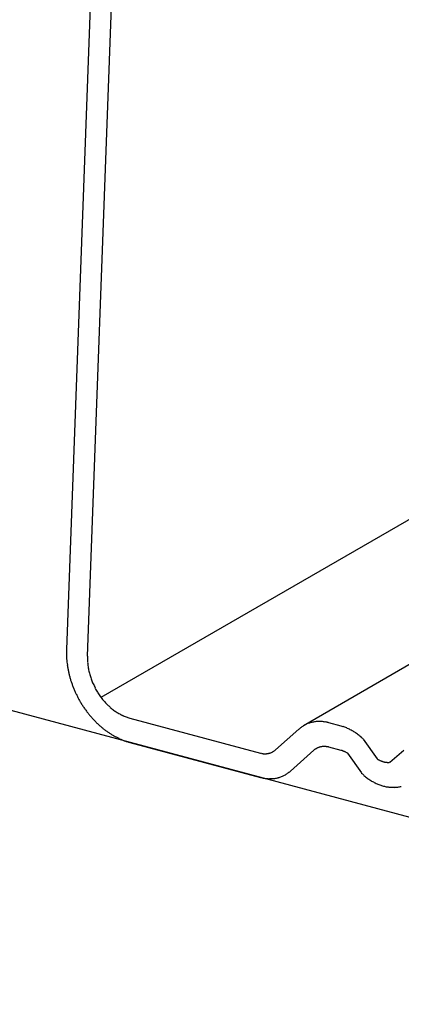
# Model space of a CAD drawing. Extents: x 5 to 415, y 6 to 292.
# Drawn here: x 54 to 55, y 80 to 81 of the extents above; entities that cross this region are included whole.
import ezdxf

# ---------------------------------------------------------------- set-up
doc = ezdxf.new("R2010")
doc.units = 0
doc.header["$MEASUREMENT"] = 0
doc.layers.add('_5-3_野縁', color=7, linetype='CONTINUOUS')
doc.layers.add('_5-D_パネル', color=7, linetype='CONTINUOUS')

msp = doc.modelspace()

# ---------------------------------------------------------------- linework, layer by layer
at = {"layer": '_5-3_野縁', "color": 2, "linetype": 'Continuous'}
for p, q in [((54.4338, 80.8191), (54.4046, 80.0279)), ((54.4264, 80.0211), (54.4555, 80.8123)), ((55.4397, 80.5556), (54.4402, 79.9786)), ((55.3926, 80.3791), (54.6484, 79.9495)), ((54.4698, 79.9573), (54.6041, 79.9214)), ((54.6871, 79.9491), (54.6745, 79.9525)), ((54.6437, 79.946), (54.6195, 79.9246)), ((54.4698, 79.9323), (54.6041, 79.8963)), ((54.7098, 79.9357), (54.7242, 79.9153)), ((54.6591, 79.9243), (54.6349, 79.9028)), ((54.6871, 79.9241), (54.6745, 79.9275)), ((54.737, 79.9119), (54.7514, 79.9245)), ((54.6935, 79.9213), (54.7079, 79.9009))]:
    msp.add_line(p, q, dxfattribs=at)
for centre, radius, start, end in [((54.4895, 80.0248), 0.0849, 177.892, 180.0057), ((54.4922, 80.0248), 0.0876, 180.0054, 182.1571), ((54.4947, 80.0249), 0.0901, 182.1567, 184.2676), ((54.4972, 80.0251), 0.0926, 184.2673, 186.3408), ((54.4995, 80.0254), 0.0949, 186.3405, 188.38), ((54.483, 80.019), 0.0566, 177.892, 180.0057), ((54.4847, 80.019), 0.0584, 180.0054, 182.1571), ((54.4864, 80.0191), 0.0601, 182.1567, 184.2676), ((54.488, 80.0192), 0.0617, 184.2673, 186.3408), ((54.5016, 80.0257), 0.0971, 188.3797, 190.3885), ((54.5036, 80.026), 0.0991, 190.3882, 192.3697), ((54.5054, 80.0264), 0.1009, 192.3694, 194.3269), ((54.4896, 80.0193), 0.0633, 186.3405, 188.38), ((54.491, 80.0196), 0.0647, 188.3797, 190.3885), ((54.4923, 80.0198), 0.0661, 190.3882, 192.3697), ((54.4935, 80.0201), 0.0673, 192.3694, 194.3269), ((54.4946, 80.0203), 0.0684, 194.3266, 196.2634), ((54.507, 80.0268), 0.1026, 194.3266, 196.2634), ((54.5083, 80.0272), 0.104, 196.263, 198.1823), ((54.5094, 80.0276), 0.1051, 198.182, 200.0869), ((54.4955, 80.0206), 0.0693, 196.263, 198.1823), ((54.4962, 80.0208), 0.0701, 198.182, 200.0869), ((54.4968, 80.021), 0.0707, 200.0866, 201.9804), ((54.4972, 80.0212), 0.0712, 201.9801, 203.8659), ((54.5103, 80.0279), 0.1061, 200.0866, 201.9804), ((54.5109, 80.0282), 0.1067, 201.9801, 203.8659), ((54.5113, 80.0283), 0.1072, 203.8656, 205.7465), ((54.4975, 80.0213), 0.0714, 203.8656, 205.7465), ((54.4976, 80.0214), 0.0715, 205.7462, 207.6254), ((54.4975, 80.0213), 0.0715, 207.6251, 209.5056), ((54.4973, 80.0212), 0.0712, 209.5053, 211.3904), ((54.4969, 80.021), 0.0708, 211.3901, 213.2827), ((54.5115, 80.0284), 0.1073, 205.7462, 207.6254), ((54.5113, 80.0283), 0.1072, 207.6251, 209.5056), ((54.511, 80.0281), 0.1068, 209.5053, 211.3904), ((54.5105, 80.0278), 0.1062, 211.3901, 213.2827), ((54.4964, 80.0207), 0.0702, 213.2824, 215.1857), ((54.4958, 80.0202), 0.0694, 215.1854, 217.1027), ((54.4951, 80.0197), 0.0685, 217.1024, 219.0368), ((54.4942, 80.019), 0.0674, 219.0365, 220.9912), ((54.4933, 80.0182), 0.0662, 220.9909, 222.9692), ((54.4923, 80.0173), 0.0649, 222.9689, 224.9742), ((54.5097, 80.0273), 0.1053, 213.2824, 215.1857), ((54.5088, 80.0267), 0.1041, 215.1854, 217.1027), ((54.5077, 80.0258), 0.1027, 217.1024, 219.0368), ((54.4913, 80.0163), 0.0635, 224.9738, 227.0093), ((54.4903, 80.0152), 0.0619, 227.009, 229.0781), ((54.4892, 80.0139), 0.0603, 229.0777, 231.1838), ((54.4882, 80.0126), 0.0586, 231.1835, 233.3299), ((54.4871, 80.0112), 0.0569, 233.3296, 235.5197), ((54.4861, 80.0097), 0.0551, 235.5194, 237.7567), ((54.4851, 80.0082), 0.0533, 237.7564, 240.0441), ((54.5064, 80.0248), 0.1011, 219.0365, 220.9912), ((54.5051, 80.0236), 0.0993, 220.9909, 222.9692), ((54.5036, 80.0223), 0.0973, 222.9689, 224.9742), ((54.5021, 80.0207), 0.0952, 224.9738, 227.0093), ((54.4842, 80.0066), 0.0514, 240.0438, 242.385), ((54.4834, 80.005), 0.0496, 242.3847, 244.7826), ((54.4826, 80.0034), 0.0478, 244.7823, 247.2397), ((54.4819, 80.0018), 0.0461, 247.2394, 249.7588), ((54.4814, 80.0002), 0.0444, 249.7586, 252.3422), ((54.4809, 79.9986), 0.0427, 252.342, 254.9916), ((54.6641, 79.9231), 0.0307, 108.3048, 111.6102), ((54.6642, 79.9228), 0.031, 105.0229, 108.304), ((54.6643, 79.9223), 0.0315, 101.774, 105.0221), ((54.6644, 79.9217), 0.0321, 98.5659, 101.7733), ((54.6645, 79.921), 0.0328, 95.4057, 98.5653), ((54.6646, 79.9202), 0.0337, 92.2992, 95.4052), ((54.6647, 79.9192), 0.0346, 89.2514, 92.2988), ((54.6646, 79.9181), 0.0357, 86.2662, 89.2511), ((54.6646, 79.9169), 0.0369, 83.3462, 86.2659), ((54.6644, 79.9156), 0.0382, 80.4933, 83.3461), ((54.6642, 79.9142), 0.0397, 77.7084, 80.4933), ((54.6639, 79.9127), 0.0411, 74.9915, 77.7085), ((54.5005, 80.0191), 0.0929, 227.009, 229.0781), ((54.4989, 80.0172), 0.0904, 229.0777, 231.1838), ((54.4973, 80.0152), 0.0879, 231.1835, 233.3299), ((54.4958, 80.0131), 0.0853, 233.3296, 235.5197), ((54.4943, 80.0109), 0.0826, 235.5194, 237.7567), ((54.665, 79.9221), 0.032, 131.4291, 131.5113), ((54.6646, 79.9225), 0.0314, 128.1757, 131.4284), ((54.6643, 79.9229), 0.031, 124.8903, 128.1749), ((54.6641, 79.9231), 0.0306, 121.5817, 124.8895), ((54.664, 79.9233), 0.0304, 118.2592, 121.5808), ((54.664, 79.9234), 0.0304, 114.9324, 118.2583), ((54.664, 79.9233), 0.0305, 111.6111, 114.9315), ((54.6761, 79.9078), 0.0427, 72.342, 74.9916), ((54.6756, 79.9063), 0.0444, 69.7586, 72.3422), ((54.675, 79.9047), 0.0461, 67.2394, 69.7588), ((54.6743, 79.903), 0.0478, 64.7823, 67.2397), ((54.6735, 79.9014), 0.0496, 62.3847, 64.7826), ((54.6727, 79.8998), 0.0514, 60.0438, 62.385), ((54.6718, 79.8982), 0.0533, 57.7564, 60.0441), ((54.6708, 79.8967), 0.0551, 55.5194, 57.7567), ((54.6698, 79.8952), 0.0569, 53.3296, 55.5197), ((54.4928, 80.0086), 0.0799, 237.7564, 240.0441), ((54.4914, 80.0063), 0.0772, 240.0438, 242.385), ((54.4902, 80.0039), 0.0744, 242.3847, 244.7826), ((54.489, 80.0014), 0.0718, 244.7823, 247.2397), ((54.488, 79.999), 0.0691, 247.2394, 249.7588), ((54.4871, 79.9966), 0.0666, 249.7586, 252.3422), ((54.4864, 79.9942), 0.0641, 252.342, 254.9916), ((54.6688, 79.8938), 0.0586, 51.1835, 53.3299), ((54.6677, 79.8925), 0.0603, 49.0777, 51.1838), ((54.6666, 79.8913), 0.0619, 47.009, 49.0781), ((54.6656, 79.8902), 0.0635, 45.8095, 47.0093), ((54.6093, 79.936), 0.0153, 288.3048, 291.6102), ((54.6094, 79.9359), 0.0152, 291.6111, 294.9315), ((54.6094, 79.9359), 0.0152, 294.9324, 298.2583), ((54.6094, 79.9359), 0.0152, 298.2592, 301.5808), ((54.6093, 79.936), 0.0153, 301.5817, 304.8895), ((54.6092, 79.9362), 0.0155, 304.8903, 308.1749), ((54.6091, 79.9363), 0.0157, 308.1757, 311.4284), ((54.6089, 79.9366), 0.016, 311.4291, 311.5113), ((54.6697, 79.9123), 0.016, 131.4291, 131.51), ((54.6695, 79.9125), 0.0157, 128.1757, 131.4284), ((54.6694, 79.9127), 0.0155, 124.8903, 128.1749), ((54.6693, 79.9128), 0.0153, 121.5817, 124.8895), ((54.6693, 79.9129), 0.0152, 118.2592, 121.5808), ((54.6692, 79.9129), 0.0152, 114.9324, 118.2583), ((54.6693, 79.9129), 0.0152, 111.6111, 114.9315), ((54.6693, 79.9128), 0.0153, 108.3048, 111.6102), ((54.6694, 79.9126), 0.0155, 105.0229, 108.304), ((54.6694, 79.9124), 0.0157, 101.774, 105.0221), ((54.6695, 79.9121), 0.016, 98.5659, 101.7733), ((54.6695, 79.9117), 0.0164, 95.4057, 98.5653), ((54.6696, 79.9113), 0.0168, 92.2992, 95.4052), ((54.6696, 79.9108), 0.0173, 89.2514, 92.2988), ((54.6696, 79.9103), 0.0179, 86.2662, 89.2511), ((54.6695, 79.9097), 0.0185, 83.3462, 86.2659), ((54.6695, 79.909), 0.0191, 80.4933, 83.3461), ((54.6694, 79.9083), 0.0198, 77.7084, 80.4933), ((54.6692, 79.9076), 0.0206, 74.9915, 77.7085), ((54.6816, 79.9035), 0.0214, 72.342, 74.9916), ((54.6813, 79.9027), 0.0222, 69.7586, 72.3422), ((54.681, 79.9019), 0.023, 67.2394, 69.7588), ((54.6807, 79.9011), 0.0239, 64.7823, 67.2397), ((54.6803, 79.9003), 0.0248, 62.3847, 64.7826), ((54.6799, 79.8995), 0.0257, 60.0438, 62.385), ((54.6795, 79.8987), 0.0266, 58.1107, 60.0441), ((54.6094, 79.9412), 0.0206, 254.9915, 257.7085), ((54.6093, 79.9405), 0.0198, 257.7084, 260.4933), ((54.6092, 79.9398), 0.0191, 260.4933, 263.3461), ((54.6091, 79.9391), 0.0185, 263.3462, 266.2659), ((54.609, 79.9385), 0.0179, 266.2662, 269.2511), ((54.609, 79.938), 0.0173, 269.2514, 272.2988), ((54.6091, 79.9375), 0.0168, 272.2992, 275.4052), ((54.6091, 79.9371), 0.0164, 275.4057, 278.5653), ((54.6091, 79.9367), 0.016, 278.5659, 281.7733), ((54.6092, 79.9364), 0.0157, 281.774, 285.0221), ((54.6093, 79.9362), 0.0155, 285.0229, 288.304), ((54.7383, 79.9379), 0.0266, 238.1107, 240.0441), ((54.7378, 79.9371), 0.0257, 240.0438, 242.385), ((54.7374, 79.9363), 0.0248, 242.3847, 244.7826), ((54.737, 79.9355), 0.0239, 244.7823, 247.2397), ((54.7367, 79.9347), 0.023, 247.2394, 249.7588), ((54.7364, 79.9339), 0.0222, 249.7586, 252.3422), ((54.7361, 79.9331), 0.0214, 252.342, 254.9916), ((54.7359, 79.9323), 0.0206, 254.9915, 257.7085), ((54.7358, 79.9316), 0.0198, 257.7084, 260.4933), ((54.7356, 79.9309), 0.0191, 260.4933, 263.3461), ((54.7356, 79.9303), 0.0185, 263.3462, 266.2659), ((54.7355, 79.9297), 0.0179, 266.2662, 269.2511), ((54.7355, 79.9291), 0.0173, 269.2514, 272.2988), ((54.7355, 79.9286), 0.0168, 272.2992, 274.9284), ((54.6143, 79.926), 0.031, 304.8903, 308.1749), ((54.6141, 79.9263), 0.0314, 308.1757, 311.4284), ((54.6148, 79.9361), 0.0411, 254.9915, 257.7085), ((54.6144, 79.9346), 0.0397, 257.7084, 260.4933), ((54.6142, 79.9332), 0.0382, 260.4933, 263.3461), ((54.6141, 79.9319), 0.0369, 263.3462, 266.2659), ((54.614, 79.9307), 0.0357, 266.2662, 269.2511), ((54.614, 79.9297), 0.0346, 269.2514, 272.2988), ((54.614, 79.9287), 0.0337, 272.2992, 275.4052), ((54.6141, 79.9278), 0.0328, 275.4057, 278.5653), ((54.6142, 79.9271), 0.0321, 278.5659, 281.7733), ((54.6143, 79.9265), 0.0315, 281.774, 285.0221), ((54.6144, 79.9261), 0.031, 285.0229, 288.304), ((54.6145, 79.9257), 0.0307, 288.3048, 291.6102), ((54.6146, 79.9255), 0.0305, 291.6111, 294.9315), ((54.6146, 79.9255), 0.0304, 294.9324, 298.2583), ((54.6146, 79.9255), 0.0304, 298.2592, 301.5808), ((54.6145, 79.9257), 0.0306, 301.5817, 304.8895), ((54.7521, 79.9464), 0.0635, 225.8095, 227.0093), ((54.7511, 79.9453), 0.0619, 227.009, 229.0781), ((54.75, 79.944), 0.0603, 229.0777, 231.1838), ((54.749, 79.9427), 0.0586, 231.1835, 233.3299), ((54.7479, 79.9413), 0.0569, 233.3296, 235.5197), ((54.7469, 79.9399), 0.0551, 235.5194, 237.7567), ((54.7459, 79.9383), 0.0533, 237.7564, 240.0441), ((54.745, 79.9367), 0.0514, 240.0438, 242.385), ((54.7442, 79.9351), 0.0496, 242.3847, 244.7826), ((54.7434, 79.9335), 0.0478, 244.7823, 247.2397), ((54.7427, 79.9319), 0.0461, 247.2394, 249.7588), ((54.7422, 79.9303), 0.0444, 249.7586, 252.3422), ((54.7417, 79.9287), 0.0427, 252.342, 254.9916), ((54.7412, 79.9272), 0.0411, 254.9915, 257.7085), ((54.7872, 79.8875), 0.0566, 180.0055, 180.0057), ((54.6722, 79.8875), 0.0584, 0.0054, 0.0055), ((54.789, 79.8875), 0.0584, 180.0054, 180.0055), ((54.674, 79.8875), 0.0566, 0.0055, 0.0057), ((54.7409, 79.9257), 0.0397, 257.7084, 260.4933), ((54.7407, 79.9244), 0.0382, 260.4933, 263.3461), ((54.7405, 79.9231), 0.0369, 263.3462, 266.2659), ((54.7405, 79.9219), 0.0357, 266.2662, 269.2511), ((54.7405, 79.9208), 0.0346, 269.2514, 272.2988), ((54.7405, 79.9198), 0.0337, 272.2992, 275.4052), ((54.7406, 79.9189), 0.0328, 275.4057, 278.5653), ((54.7407, 79.9182), 0.0321, 278.5659, 281.7733), ((54.7408, 79.9176), 0.0315, 281.774, 285.0221)]:
    msp.add_arc(centre, radius, start, end, dxfattribs=at)
at = {"layer": '_5-D_パネル', "color": 4, "linetype": 'Continuous'}
msp.add_line((148.2274, 54.8101), (31.5964, 86.0612), dxfattribs=at)

doc.saveas('drawing.dxf')
